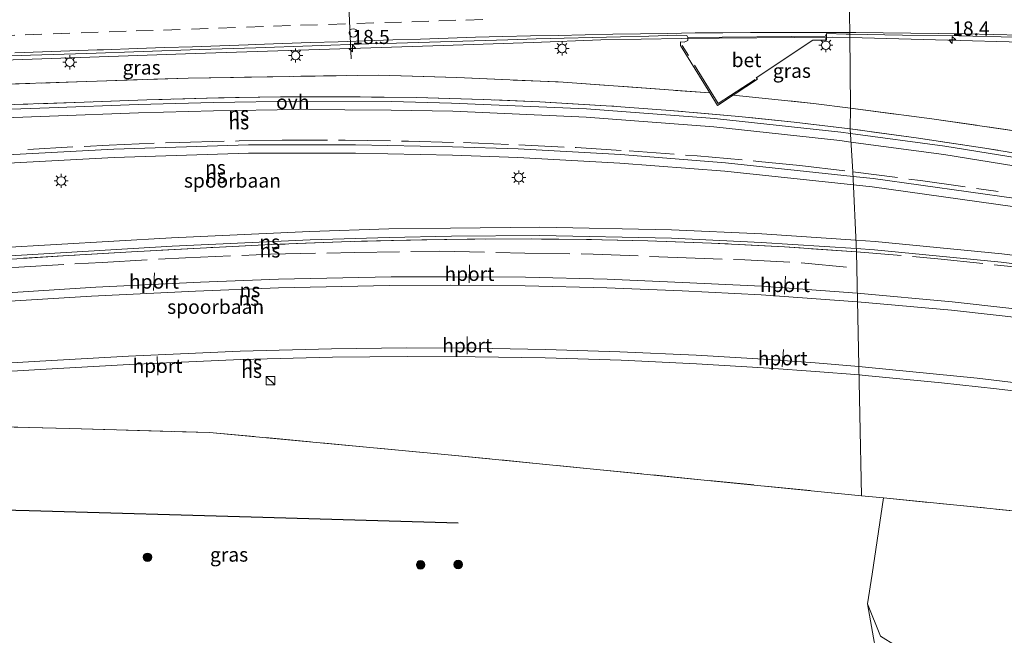
# Model space of a CAD drawing. Units: metres. Extents: x 119997 to 130006, y 481249 to 487503.
# Drawn here: x 120429 to 120604, y 483537 to 483646 of the extents above; entities that cross this region are included whole.
import ezdxf
from ezdxf.enums import TextEntityAlignment as Align

# ---------------------------------------------------------------- set-up
doc = ezdxf.new("R2010")
doc.units = ezdxf.units.M
doc.linetypes.add('IE-TERREINAFSCHEIDING', pattern=[10, 8, -2])
doc.linetypes.add('VW-3-9_STREEP', pattern=[12, 3, -9])
doc.layers.get('0').update_dxf_attribs({"lineweight": 25})
for name, color, linetype, lineweight in [('B-ME-AM-KILOMETR-S-B1', 7, 'Continuous', 18), ('B-ME-BV-GELEIDECONSTRUCTIE-GELEIDERAIL-L-B1', 213, 'BV-GELEIDERAIL', 18), ('B-ME-GR-BOMENSTRUIKEN-GV-B6', 93, 'Continuous', 18), ('B-ME-GR-BOOM-S-B1', 93, 'Continuous', 18), ('B-ME-IE-GRASLAND-GV-B6', 93, 'Continuous', 18), ('B-ME-IE-HULPGEOMETRIE-L-B1', 53, 'Continuous', 18), ('B-ME-IE-INRICHTINGSELEMENT-S-B1', 253, 'Continuous', 18), ('B-ME-IE-MEUBILAIR_WEGMEUBILAIR-LICHTMAST-S-B1', 8, 'Continuous', 18), ('B-ME-IE-TERREINAFSCHEIDING-RASTERHEKWERK-L-B1', 8, 'IE-TERREINAFSCHEIDING', 18), ('B-ME-SB-SPOOR-GV-B6', 253, 'Continuous', 18), ('B-ME-SB-SPOOR-L-B1', 253, 'Continuous', 18), ('B-ME-VH-VERH_SOORT-BETON-OVERIG-GV-B6', 8, 'IE-TERREINAFSCHEIDING-NATUURLIJK-HOUTWAL', 18), ('B-ME-VH-VERH_SOORT-BITUMEN-GV-B6', 8, 'IE-TERREINAFSCHEIDING-NATUURLIJK-HOUTWAL', 18), ('B-ME-VH-VERH_SOORT-ONVERHARD-GV-B6', 8, 'Continuous', 18), ('B-ME-VW-DRIP-S-B1', 8, 'Continuous', 18), ('B-ME-VW-MARKERING-39STREEP-015-L-B1', 255, 'VW-3-9_STREEP', 18), ('B-ME-VW-MARKERING-STREEP-015-L-B1', 7, 'Continuous', 18), ('B-ME-VW-MEUBILAIR_WEGMEUBILAIR-PORTAAL-L-B1', 8, 'Continuous', 18)]:
    doc.layers.add(name, color=color, linetype=linetype, lineweight=lineweight)
doc.layers.add('B-ME-GR-BOMENRIJ-L-B1', color=10, linetype='Continuous')
doc.styles.add('NLCS-ISO', font='NLCS-ISO.TTF')
doc.linetypes.add('BV-GELEIDERAIL', pattern='A,10,-3,[108,NLCS.SHX,S=1,R=0,X=0,Y=0],-3', length=16)
doc.linetypes.add('IE-TERREINAFSCHEIDING-NATUURLIJK-HOUTWAL', pattern='A,7,-1.5,[67,NLCS.SHX,S=0.75,R=45,X=0,Y=0],-1.5,7,-1.5,[70,NLCS.SHX,S=0.75,R=0,X=0,Y=0],-1.5', length=20)

# ---------------------------------------------------------------- blocks, each defined once
blk = doc.blocks.new('hecto')
for p, q in [((0, 0.625), (-0.625, 0)), ((0, -0.625), (0, 0.625)), ((-0.625, 0), (0.625, 0)), ((0.625, 0), (0, -0.625))]:
    blk.add_line(p, q)
blk = doc.blocks.new('boom')
h = blk.add_hatch(color=256)
edge = h.paths.add_edge_path()
edge.add_arc((0, 0), 0.75, 0, 360)
blk.add_circle((0, 0), 0.75)
blk = doc.blocks.new('kast')
blk.add_line((-0.75, -0.75), (0.75, 0.75))
blk.add_lwpolyline([(-0.75, 0.75), (0.75, 0.75), (0.75, -0.75), (-0.75, -0.75)], close=True)
blk = doc.blocks.new('lantaarnpaal')
for p, q in [((-0.75, 0), (-1.25, 0)), ((-0.88, 0.88), (-0.53, 0.53)), ((0, 0.75), (0, 1.25)), ((0.53, 0.53), (0.88, 0.88)), ((0.75, 0), (1.25, 0)), ((-0.53, -0.53), (-0.88, -0.88)), ((0, -0.75), (0, -1.25)), ((0.53, -0.53), (0.88, -0.88))]:
    blk.add_line(p, q)
blk.add_circle((0, 0), 0.75)
blk = doc.blocks.new('dtb')
blk.add_circle((0, 0), 0.75)

msp = doc.modelspace()

# ---------------------------------------------------------------- linework, layer by layer
at = {"layer": 'B-ME-BV-GELEIDECONSTRUCTIE-GELEIDERAIL-L-B1'}
for points in [[(120350.244, 483636.249, 7.038), (120373.884, 483637.118, 7.002), (120417.874, 483638.751, 7.006), (120460.476, 483640.222, 7.033), (120504.444, 483641.654, 6.955), (120520.439, 483642.198, 7.009), (120532.424, 483642.653, 6.998), (120546.751, 483642.922, 6.961), (120573.511, 483643.159, 7.03), (120576.5653, 483643.0804, 7.0231)], [(120576.5653, 483643.0804, 7.0231), (120596.166, 483642.576, 6.979), (120613.531, 483642.096, 6.963), (120630.813, 483641.22, 6.959), (120649.386, 483639.735, 7.022), (120667.99, 483638.096, 7.053), (120673.284, 483637.577, 7.04)]]:
    msp.add_polyline3d(points, dxfattribs=at)
at = {"layer": 'B-ME-GR-BOMENRIJ-L-B1'}
msp.add_polyline3d([(120507.116, 483556.92, 5.92), (120472.469, 483557.926, 5.88), (120431.02, 483559.123, 6.158), (120402.817, 483559.815, 6.222), (120388.82, 483560.221, 6.254)], dxfattribs=at)
at = {"layer": 'B-ME-GR-BOMENSTRUIKEN-GV-B6'}
msp.add_polyline3d([(120758.334, 483511.475, 6.002), (120723.104, 483519.235, 5.982), (120700.629, 483523.513, 5.994), (120663.611, 483528.28, 6.075), (120640.067, 483530.397, 6.059), (120603.844, 483533.616, 5.916), (120584.667, 483535.236, 5.929), (120582.035, 483536.911, 5.951), (120579.737, 483542.617, 6.025), (120580.553, 483547.87, 5.995), (120582.56, 483561.429, 6.079), (120621.492, 483557.528, 6.03), (120657.545, 483553.61, 5.982), (120693.39, 483549.279, 5.965), (120705.859, 483547.684, 5.864), (120732.285, 483544.305, 5.651), (120752.956, 483541.678, 5.802)], dxfattribs=at)
at = {"layer": 'B-ME-IE-GRASLAND-GV-B6'}
for points in [[(120421.2461, 483639.5815, 6.1136), (120431.2399, 483639.9238, 6.103), (120441.2347, 483640.2683, 6.1375), (120451.2288, 483640.6026, 6.1569), (120461.2228, 483640.9396, 6.1516), (120471.2176, 483641.266, 6.1562), (120481.2126, 483641.5866, 6.1519), (120491.2059, 483641.9448, 6.1492), (120496.2036, 483642.0926, 6.1333), (120505.9338, 483642.3808, 6.107), (120515.929, 483642.6865, 6.1044), (120520.9268, 483642.8303, 6.123), (120525.9258, 483642.9502, 6.1336), (120530.9246, 483643.0776, 6.1655), (120535.9234, 483643.1896, 6.1539), (120540.9211, 483643.336, 6.1781), (120545.912, 483643.4868, 6.2126), (120547.656, 483643.422, 6.245), (120547.852, 483643.083, 6.247)], [(120576.5595, 483643.6729, 6.1761), (120576.688, 483630.531, 6.122), (120570.115, 483631.377, 6.112), (120555.914, 483632.862, 6.262), (120560.221, 483635.685, 6.338), (120559.998, 483635.962, 6.336), (120560.155, 483636.071, 5.806), (120570.026, 483642.605, 6.184), (120570.282, 483642.601, 6.184), (120572.426, 483642.628, 6.205), (120572.461, 483643.816, 6.281), (120575.912, 483643.6833, 6.1764), (120576.5595, 483643.6729, 6.1761)], [(120609.423, 483626.006, 6.206), (120591.106, 483628.676, 6.145), (120576.688, 483630.531, 6.122), (120576.5595, 483643.6729, 6.1761), (120585.9094, 483643.522, 6.1717), (120595.9085, 483643.3826, 6.1767), (120605.9064, 483643.1529, 6.1799)], [(120547.852, 483643.083, 6.247), (120547.837, 483642.547, 6.29), (120547.22, 483642.229, 6.37), (120546.55, 483642.288, 6.37), (120546.544, 483641.637, 6.375), (120551.745, 483633.247, 6.381), (120525.735, 483635.156, 6.226), (120506.871, 483635.973, 6.218), (120493.009, 483636.403, 6.085), (120459.242, 483635.892, 6.053), (120423.131, 483634.674, 6.029)], [(120411.041, 483574.408, 6.206), (120438.252, 483573.702, 6.222), (120462.986, 483573.037, 6.206), (120504.759, 483569.126, 5.949), (120531.713, 483566.477, 6.022), (120578.668, 483561.815, 6.075), (120582.56, 483561.429, 6.079), (120580.553, 483547.87, 5.995), (120579.737, 483542.617, 6.025), (120582.1311, 483528.9081, 6.5279)], [(120582.1311, 483528.9081, 6.5279), (120579.737, 483542.617, 6.025), (120582.035, 483536.911, 5.951)]]:
    msp.add_polyline3d(points, dxfattribs=at)
at = {"layer": 'B-ME-IE-HULPGEOMETRIE-L-B1'}
for points in [[(120578.668, 483561.815, 6.075), (120577.746, 483605.08, 6.109), (120577.12, 483619.257, 6.109), (120576.637, 483626.894, 6.109), (120576.688, 483630.531, 6.122), (120576.5595, 483643.6729, 6.1761), (120576.5568, 483643.9554, 6.2836), (120576.5263, 483647.0678, 6.3302)], [(120579.737, 483542.617, 6.025), (120582.1311, 483528.9081, 6.5279), (120582.2339, 483528.319, 5.7578), (120582.3107, 483527.8795, 5.8676), (120582.9157, 483524.4148, 5.7974), (120583.4975, 483521.0833, 5.7011), (120584.1207, 483517.5147, 5.5906), (120584.6987, 483514.2052, 5.4962), (120584.867, 483513.2417, 5.3575), (120584.9826, 483512.5794, 6.2358), (120586.034, 483506.559, 5.311), (120587.535, 483495.516, 0.237), (120588.512, 483486.543, -0.456), (120588.713, 483484.691, -2.047), (120590.354, 483471.095, -2.047), (120590.26, 483470.817, -1.605), (120590.364, 483469.531, -1.311), (120590.818, 483465.364, -0.869), (120592.619, 483448.823, -0.738), (120595.421, 483423.087, -0.856)]]:
    msp.add_polyline3d(points, dxfattribs=at)
at = {"layer": 'B-ME-IE-TERREINAFSCHEIDING-RASTERHEKWERK-L-B1'}
for points in [[(120559.796, 483635.661, 6.443), (120553.236, 483631.394, 6.448), (120546.842, 483641.69, 6.416)], [(120350.579, 483632.038, 6.062), (120360.194, 483632.404, 6.017), (120387.233, 483633.352, 6.057), (120423.131, 483634.674, 6.029), (120459.242, 483635.892, 6.053), (120493.009, 483636.403, 6.085), (120506.871, 483635.973, 6.218), (120525.735, 483635.156, 6.226), (120551.745, 483633.247, 6.381)], [(120555.914, 483632.862, 6.262), (120570.115, 483631.377, 6.112), (120576.688, 483630.531, 6.122)], [(120576.637, 483626.894, 6.109), (120566.734, 483628.056, 6.134), (120556.871, 483629.086, 6.141), (120544.706, 483630.152, 6.125), (120534.36, 483630.926, 6.123), (120521.603, 483631.655, 6.141), (120511.54, 483632.095, 6.18), (120499.756, 483632.415, 6.196), (120488.17, 483632.551, 6.21), (120475.609, 483632.54, 6.182), (120464.623, 483632.364, 6.196), (120451.887, 483631.998, 6.217), (120440.763, 483631.632, 6.23), (120429.969, 483631.245, 6.184), (120414.857, 483630.686, 6.191), (120403.388, 483630.259, 6.18), (120388.175, 483629.681, 6.194), (120374.312, 483629.182, 6.18), (120359.66, 483628.619, 6.184), (120350.829, 483628.345, 6.06)], [(120576.688, 483630.531, 6.122), (120591.106, 483628.676, 6.145), (120609.423, 483626.006, 6.206), (120626.13, 483622.77, 6.189), (120646.814, 483618.594, 6.157), (120676.011, 483611.886, 6.189), (120702.492, 483605.979, 6.145), (120734.688, 483598.584, 6.198), (120768.627, 483590.651, 6.092), (120795.603, 483583.602, 5.937), (120806.782, 483580.231, 5.924), (120835.376, 483570.903, 5.985)], [(120709.914, 483600.567, 6.211), (120698.17, 483603.223, 6.183), (120687.01, 483605.776, 6.229), (120675.777, 483608.294, 6.255), (120664.144, 483610.915, 6.257), (120651.972, 483613.648, 6.229), (120641.543, 483615.869, 6.242), (120631.8, 483617.876, 6.252), (120621.432, 483619.862, 6.263), (120612.684, 483621.457, 6.275), (120600.528, 483623.463, 6.26), (120588.368, 483625.28, 6.24), (120576.637, 483626.894, 6.109)], [(120430.785, 483623.242, 6.152), (120445.2, 483624.009, 6.178), (120457.642, 483624.486, 6.171), (120468.263, 483624.733, 6.166), (120475.921, 483624.859, 6.164), (120487.092, 483624.845, 6.162), (120498.314, 483624.683, 6.141), (120508.049, 483624.435, 6.148), (120517.901, 483624.055, 6.118), (120528.029, 483623.553, 6.109), (120537.436, 483622.965, 6.102), (120549.495, 483622.077, 6.093), (120560.396, 483621.108, 6.107), (120567.723, 483620.353, 6.111), (120577.12, 483619.257, 6.109)], [(120577.12, 483619.257, 6.109), (120589.139, 483617.694, 6.214), (120602.888, 483615.77, 6.191)], [(120577.746, 483605.08, 6.109), (120564.97, 483605.939, 6.123), (120552.056, 483606.628, 6.143), (120540.772, 483607.026, 6.148), (120529.885, 483607.265, 6.155), (120520.048, 483607.345, 6.164), (120508.687, 483607.305, 6.178), (120497.948, 483607.151, 6.184), (120486.448, 483606.834, 6.194), (120473.947, 483606.354, 6.217), (120462.502, 483605.804, 6.235), (120449.149, 483605.06, 6.246), (120438.018, 483604.402, 6.233), (120428.817, 483603.84, 6.23), (120416.749, 483603.121, 6.249), (120404.5, 483602.362, 6.253), (120392.112, 483601.626, 6.242), (120381.155, 483600.962, 6.244), (120365.983, 483600.046, 6.233), (120350.416, 483599.1, 6.08)], [(120350.655, 483597.562, 6.02), (120367.613, 483598.628, 6.129), (120385.534, 483599.614, 6.111), (120400.543, 483600.62, 6.141), (120414.321, 483601.455, 6.164), (120429.166, 483602.36, 6.15), (120443.952, 483603.192, 6.136), (120458.762, 483604.024, 6.093), (120473.817, 483604.631, 6.068), (120488.715, 483604.962, 6.074), (120503.816, 483605.171, 6.084), (120518.949, 483604.822, 6.072), (120531.067, 483604.675, 6.077), (120545.944, 483604.049, 6.003), (120557.961, 483603.64, 5.955), (120568.622, 483603.057, 5.962), (120575.975, 483602.349, 6.127)], [(120577.746, 483605.08, 6.109), (120592.221, 483603.818, 6.217), (120605.712, 483602.406, 6.227), (120618.268, 483600.901, 6.26), (120629.449, 483599.404, 6.268), (120639.401, 483597.892, 6.245), (120648.14, 483596.481, 6.214), (120659.73, 483594.468, 6.234), (120669.63, 483592.607, 6.227), (120679.12, 483590.697, 6.28), (120687.073, 483589.076, 6.265), (120696.039, 483587.234, 6.255), (120709.959, 483584.429, 6.25)], [(120350.412, 483571.985, 6.219), (120375.016, 483572.976, 6.166), (120411.041, 483574.408, 6.206), (120438.252, 483573.702, 6.222), (120462.986, 483573.037, 6.206), (120504.759, 483569.126, 5.949), (120531.713, 483566.477, 6.022), (120578.668, 483561.815, 6.075)], [(120578.668, 483561.815, 6.075), (120582.56, 483561.429, 6.079), (120621.492, 483557.528, 6.03), (120657.545, 483553.61, 5.982), (120693.39, 483549.279, 5.965), (120705.859, 483547.684, 5.864), (120732.285, 483544.305, 5.651), (120752.956, 483541.678, 5.802), (120761.942, 483540.248, 5.821), (120769.421, 483538.183, 5.793), (120777.611, 483535.638, 5.857), (120786.638, 483532.7, 5.865), (120798.154, 483528.814, 5.788), (120807.645, 483525.454, 5.709), (120817.823, 483521.651, 5.602), (120828.068, 483517.715, 5.612), (120836.934, 483514.172, 5.635)]]:
    msp.add_polyline3d(points, dxfattribs=at)
at = {"layer": 'B-ME-SB-SPOOR-GV-B6'}
for points in [[(120414.857, 483630.686, 6.191), (120429.969, 483631.245, 6.184), (120440.763, 483631.632, 6.23), (120451.887, 483631.998, 6.217), (120464.623, 483632.364, 6.196), (120475.609, 483632.54, 6.182), (120488.17, 483632.551, 6.21), (120499.756, 483632.415, 6.196), (120511.54, 483632.095, 6.18), (120521.603, 483631.655, 6.141), (120534.36, 483630.926, 6.123), (120544.706, 483630.152, 6.125), (120556.871, 483629.086, 6.141), (120566.734, 483628.056, 6.134), (120576.637, 483626.894, 6.109)], [(120576.637, 483626.894, 6.109), (120577.12, 483619.257, 6.109), (120577.746, 483605.08, 6.109), (120564.97, 483605.939, 6.123), (120552.056, 483606.628, 6.143), (120540.772, 483607.026, 6.148), (120529.885, 483607.265, 6.155), (120520.048, 483607.345, 6.164), (120508.687, 483607.305, 6.178), (120497.948, 483607.151, 6.184), (120486.448, 483606.834, 6.194), (120473.947, 483606.354, 6.217), (120462.502, 483605.804, 6.235), (120449.149, 483605.06, 6.246), (120438.018, 483604.402, 6.233), (120428.817, 483603.84, 6.23)], [(120752.956, 483541.678, 5.802), (120732.285, 483544.305, 5.651), (120705.859, 483547.684, 5.864), (120693.39, 483549.279, 5.965), (120657.545, 483553.61, 5.982), (120621.492, 483557.528, 6.03), (120582.56, 483561.429, 6.079), (120578.668, 483561.815, 6.075), (120577.746, 483605.08, 6.109), (120577.12, 483619.257, 6.109), (120576.637, 483626.894, 6.109), (120588.368, 483625.28, 6.24), (120600.528, 483623.463, 6.26), (120612.684, 483621.457, 6.275), (120621.432, 483619.862, 6.263), (120631.8, 483617.876, 6.252), (120641.543, 483615.869, 6.242), (120651.972, 483613.648, 6.229), (120664.144, 483610.915, 6.257), (120675.777, 483608.294, 6.255), (120687.01, 483605.776, 6.229), (120698.17, 483603.223, 6.183), (120702.492, 483605.979, 6.145), (120734.688, 483598.584, 6.198)], [(120428.817, 483603.84, 6.23), (120438.018, 483604.402, 6.233), (120449.149, 483605.06, 6.246), (120462.502, 483605.804, 6.235), (120473.947, 483606.354, 6.217), (120486.448, 483606.834, 6.194), (120497.948, 483607.151, 6.184), (120508.687, 483607.305, 6.178), (120520.048, 483607.345, 6.164), (120529.885, 483607.265, 6.155), (120540.772, 483607.026, 6.148), (120552.056, 483606.628, 6.143), (120564.97, 483605.939, 6.123), (120577.746, 483605.08, 6.109)], [(120577.746, 483605.08, 6.109), (120578.668, 483561.815, 6.075), (120531.713, 483566.477, 6.022), (120504.759, 483569.126, 5.949), (120462.986, 483573.037, 6.206), (120438.252, 483573.702, 6.222), (120411.041, 483574.408, 6.206)]]:
    msp.add_polyline3d(points, dxfattribs=at)
at = {"layer": 'B-ME-SB-SPOOR-L-B1'}
for points in [[(120350.818, 483627.595, 6.183), (120352.869, 483627.67, 6.182), (120380.546, 483628.667, 6.222), (120407.637, 483629.643, 6.21), (120434.59, 483630.635, 6.214), (120450.358, 483631.198, 6.222), (120463.698, 483631.578, 6.242), (120478.776, 483631.791, 6.202), (120495.276, 483631.719, 6.21), (120505.927, 483631.463, 6.194), (120529.902, 483630.45, 6.308), (120552.604, 483628.707, 6.336), (120575.009, 483626.285, 6.324), (120576.689, 483626.062, 6.325)], [(120350.797, 483626.094, 6.183), (120352.923, 483626.171, 6.182), (120380.6, 483627.168, 6.222), (120407.692, 483628.144, 6.21), (120434.644, 483629.136, 6.214), (120450.406, 483629.699, 6.222), (120463.73, 483630.078, 6.242), (120478.783, 483630.291, 6.202), (120495.258, 483630.219, 6.21), (120506.155, 483630, 6.275), (120529.811, 483628.953, 6.308), (120552.466, 483627.213, 6.336), (120574.83, 483624.796, 6.324), (120576.786, 483624.536, 6.326)], [(120576.689, 483626.062, 6.325), (120593.462, 483623.835, 6.34), (120614.324, 483620.428, 6.361), (120641.924, 483615.059, 6.369), (120669.478, 483609, 6.389), (120691.875, 483603.917, 6.393), (120714, 483598.815, 6.369), (120738.988, 483593.066, 6.397), (120755.7, 483589.227, 6.336), (120776.3, 483584.211, 6.357), (120791.5, 483580.099, 6.328), (120806.583, 483575.68, 6.295), (120816.545, 483572.651, 6.335), (120832.894, 483567.261, 6.347), (120835.476, 483566.336, 6.352)], [(120577.157, 483618.438, 6.327), (120554.527, 483620.867, 6.348), (120535.907, 483622.318, 6.336), (120517.774, 483623.311, 6.328), (120506.088, 483623.679, 6.21), (120488.933, 483624.054, 6.238), (120469.933, 483624.038, 6.218), (120446.023, 483623.302, 6.198), (120427.167, 483622.273, 6.17), (120407.223, 483619.657, 6.101), (120385.933, 483615.919, 6.178), (120365.614, 483612.456, 6.162), (120350.568, 483609.847, 6.172)], [(120835.511, 483564.73, 6.353), (120832.406, 483565.842, 6.347), (120816.091, 483571.221, 6.335), (120806.355, 483574.19, 6.331), (120791.094, 483578.655, 6.328), (120775.927, 483582.758, 6.357), (120755.355, 483587.767, 6.336), (120738.652, 483591.604, 6.397), (120713.644, 483597.302, 6.336), (120691.54, 483602.455, 6.393), (120669.151, 483607.536, 6.389), (120641.62, 483613.59, 6.369), (120614.06, 483618.951, 6.361), (120593.242, 483622.351, 6.34), (120576.786, 483624.536, 6.326)], [(120350.546, 483608.321, 6.172), (120365.868, 483610.978, 6.162), (120386.189, 483614.441, 6.178), (120407.45, 483618.174, 6.101), (120427.306, 483620.778, 6.17), (120446.087, 483621.803, 6.198), (120469.957, 483622.538, 6.218), (120488.919, 483622.554, 6.238), (120506.096, 483622.221, 6.3), (120517.707, 483621.812, 6.328), (120535.808, 483620.821, 6.336), (120554.389, 483619.373, 6.348), (120577.223, 483616.922, 6.327)], [(120577.157, 483618.438, 6.327), (120580.715, 483618.056, 6.324), (120606.064, 483614.517, 6.3), (120630.616, 483610.879, 6.348), (120652.966, 483607.615, 6.348), (120674.759, 483604.475, 6.336), (120691.54, 483602.455, 6.393), (120703.373, 483600.846, 6.385), (120714, 483598.815, 6.369)], [(120577.223, 483616.922, 6.327), (120580.532, 483616.567, 6.324), (120605.855, 483613.057, 6.295), (120626.595, 483609.962, 6.34), (120630.397, 483609.395, 6.348), (120652.751, 483606.131, 6.348), (120674.562, 483602.988, 6.336), (120691.349, 483600.967, 6.393), (120703.131, 483599.365, 6.385), (120713.644, 483597.302, 6.336)], [(120350.446, 483601.211, 6.189), (120369.235, 483602.352, 6.166), (120396.196, 483603.986, 6.162), (120425.545, 483605.745, 6.17), (120456.294, 483607.547, 6.182), (120480.82, 483608.694, 6.186), (120494.822, 483609.122, 6.194), (120505.755, 483609.278, 6.214), (120521.583, 483609.434, 6.32), (120544.981, 483608.979, 6.308), (120560.972, 483608.243, 6.324), (120577.655, 483607.147, 6.337)], [(120350.425, 483599.708, 6.189), (120369.326, 483600.855, 6.166), (120396.286, 483602.489, 6.162), (120425.634, 483604.248, 6.17), (120456.373, 483606.049, 6.182), (120480.878, 483607.195, 6.186), (120494.86, 483607.622, 6.194), (120505.938, 483607.841, 6.3), (120521.573, 483607.934, 6.32), (120544.932, 483607.48, 6.308), (120560.888, 483606.745, 6.324), (120577.721, 483605.64, 6.337)], [(120835.762, 483553.269, 6.37), (120823.707, 483557.585, 6.339), (120802.101, 483564.441, 6.365), (120787.86, 483568.617, 6.336), (120768.834, 483573.665, 6.34), (120748.632, 483578.46, 6.365), (120714.696, 483585.545, 6.361), (120692.624, 483590.137, 6.406), (120670.382, 483594.593, 6.426), (120648.58, 483598.571, 6.385), (120628.032, 483601.707, 6.369), (120603.565, 483604.719, 6.34), (120581.081, 483606.922, 6.34), (120577.655, 483607.147, 6.337)], [(120577.721, 483605.64, 6.337), (120580.959, 483605.427, 6.34), (120603.4, 483603.228, 6.34), (120627.827, 483600.221, 6.369), (120648.332, 483597.091, 6.385), (120670.1, 483593.12, 6.426), (120692.327, 483588.667, 6.406), (120714.4, 483584.178, 6.353), (120748.303, 483576.996, 6.365), (120768.468, 483572.21, 6.34), (120787.457, 483567.172, 6.336), (120802.131, 483562.881, 6.306), (120823.226, 483556.164, 6.339), (120835.797, 483551.663, 6.371)], [(120350.613, 483593.2, 6.57), (120367.893, 483594.239, 6.64), (120384.18, 483595.231, 6.54), (120406.702, 483596.568, 6.544), (120424.343, 483597.638, 6.512), (120442.848, 483598.772, 6.569), (120461.43, 483599.674, 6.565), (120475.269, 483600.2, 6.54), (120495.247, 483600.625, 6.573), (120505.817, 483600.64, 6.675), (120519.05, 483600.545, 6.679), (120533.553, 483600.201, 6.675), (120546.91, 483599.642, 6.679), (120560.97, 483598.963, 6.666), (120577.903, 483597.705, 6.65)], [(120350.599, 483591.697, 6.571), (120367.57, 483592.746, 6.652), (120384.243, 483593.732, 6.54), (120405.936, 483595.156, 6.601), (120424.66, 483596.134, 6.512), (120442.075, 483597.175, 6.573), (120460.532, 483598.112, 6.581), (120475.251, 483598.703, 6.565), (120494.926, 483599.095, 6.581), (120505.806, 483599.14, 6.675), (120519.027, 483599.045, 6.679), (120533.504, 483598.702, 6.675), (120546.842, 483598.144, 6.679), (120560.879, 483597.466, 6.666), (120577.935, 483596.197, 6.65)], [(120577.903, 483597.705, 6.65), (120594.744, 483596.196, 6.642), (120614.334, 483594.037, 6.634), (120633.471, 483591.548, 6.634), (120655.081, 483588.203, 6.642), (120674.448, 483584.776, 6.618), (120692.346, 483581.19, 6.634), (120706.17, 483578.231, 6.65), (120725.513, 483573.675, 6.683), (120745.542, 483568.424, 6.744), (120768.181, 483561.992, 6.83), (120786.112, 483556.395, 6.919), (120798.14, 483552.418, 6.976), (120826.254, 483542.46, 7.222), (120836.081, 483538.682, 7.26)], [(120577.935, 483596.197, 6.65), (120594.595, 483594.703, 6.642), (120614.155, 483592.548, 6.634), (120633.259, 483590.063, 6.634), (120654.836, 483586.723, 6.642), (120674.17, 483583.302, 6.618), (120692.042, 483579.721, 6.634), (120705.841, 483576.767, 6.65), (120725.151, 483572.219, 6.683), (120745.147, 483566.977, 6.744), (120767.752, 483560.554, 6.83), (120785.657, 483554.966, 6.919), (120797.911, 483550.981, 6.982), (120825.733, 483541.053, 7.222), (120836.117, 483537.061, 7.262)], [(120350.495, 483580.77, 6.489), (120363.909, 483581.568, 6.517), (120377.13, 483582.372, 6.558), (120390.922, 483583.19, 6.592), (120406.091, 483584.091, 6.601), (120418.802, 483584.855, 6.611), (120432.896, 483585.691, 6.627), (120448.67, 483586.554, 6.638), (120468.423, 483587.431, 6.62), (120484.678, 483587.874, 6.624), (120497.962, 483588.015, 6.638), (120510.066, 483587.962, 6.65), (120522.624, 483587.755, 6.631), (120535.801, 483587.331, 6.633), (120549.316, 483586.727, 6.606), (120562.277, 483585.94, 6.578), (120570.415, 483585.354, 6.556), (120578.18, 483584.722, 6.548)], [(120578.212, 483583.219, 6.551), (120570.521, 483583.833, 6.553), (120562.27, 483584.433, 6.56), (120549.362, 483585.214, 6.569), (120536.009, 483585.825, 6.581), (120522.542, 483586.248, 6.601), (120510.161, 483586.469, 6.629), (120498.078, 483586.501, 6.62), (120484.855, 483586.373, 6.624), (120468.551, 483585.954, 6.608), (120448.763, 483585.072, 6.624), (120432.957, 483584.197, 6.627), (120418.869, 483583.358, 6.631), (120405.906, 483582.584, 6.64), (120390.555, 483581.68, 6.64), (120376.949, 483580.841, 6.617), (120363.679, 483580.051, 6.601), (120350.481, 483579.261, 6.51)], [(120578.18, 483584.722, 6.548), (120579.379, 483584.624, 6.546), (120599.153, 483582.647, 6.691), (120611.445, 483581.208, 6.711), (120623.507, 483579.655, 6.678), (120632.725, 483578.344, 6.668), (120643.584, 483576.698, 6.673), (120653.186, 483575.115, 6.66), (120662.33, 483573.507, 6.673), (120670.81, 483571.949, 6.686), (120681.488, 483569.861, 6.694), (120690.618, 483567.955, 6.719), (120700.322, 483565.821, 6.775), (120710.766, 483563.414, 6.798), (120721.426, 483560.815, 6.829), (120731.74, 483558.183, 6.852), (120739.083, 483556.217, 6.849)], [(120578.212, 483583.219, 6.551), (120579.282, 483583.134, 6.551), (120592.853, 483581.828, 6.64), (120602.622, 483580.762, 6.658), (120615.019, 483579.277, 6.681), (120626.314, 483577.748, 6.668), (120636.439, 483576.276, 6.622), (120646.56, 483574.701, 6.614), (120655.929, 483573.14, 6.625), (120666.009, 483571.327, 6.63), (120676.979, 483569.227, 6.658), (120686.614, 483567.285, 6.676), (120694.968, 483565.473, 6.717), (120703.503, 483563.558, 6.737), (120713.055, 483561.317, 6.775), (120721.99, 483559.114, 6.829), (120731.142, 483556.778, 6.854), (120740.027, 483554.411, 6.88)]]:
    msp.add_polyline3d(points, dxfattribs=at)
at = {"layer": 'B-ME-VH-VERH_SOORT-BETON-OVERIG-GV-B6'}
msp.add_polyline3d([(120555.914, 483632.862, 6.262), (120553.119, 483631.031, 6.361), (120551.745, 483633.247, 6.381), (120546.544, 483641.637, 6.375), (120546.55, 483642.288, 6.37), (120547.22, 483642.229, 6.37), (120547.837, 483642.547, 6.29), (120547.852, 483643.083, 6.247), (120572.293, 483643.309, 6.24), (120572.461, 483643.816, 6.281), (120572.426, 483642.628, 6.205), (120570.282, 483642.601, 6.184), (120570.026, 483642.605, 6.184), (120560.155, 483636.071, 5.806), (120559.998, 483635.962, 6.336), (120560.221, 483635.685, 6.338), (120555.914, 483632.862, 6.262)], dxfattribs=at)
at = {"layer": 'B-ME-VH-VERH_SOORT-BITUMEN-GV-B6'}
for points in [[(120428.8015, 483658.6265, 5.6306), (120438.7962, 483658.9444, 5.6386), (120448.7913, 483659.2756, 5.6531), (120458.7854, 483659.61, 5.6717), (120468.78, 483659.9584, 5.6823), (120478.7742, 483660.2924, 5.684), (120488.7696, 483660.6073, 5.6661), (120498.7637, 483660.9593, 5.6528), (120503.8613, 483661.0944, 5.6421), (120513.8569, 483661.4082, 5.6506), (120523.8527, 483661.7027, 5.6822), (120533.8493, 483661.9543, 5.7397), (120543.8488, 483662.1323, 5.8689), (120553.8476, 483662.2378, 6.0575), (120563.8481, 483662.3232, 6.2391), (120573.8482, 483662.3864, 6.413), (120576.3765, 483662.3993, 6.4889), (120576.3888, 483661.1415, 6.5383), (120576.4251, 483657.421, 6.5347), (120576.4601, 483653.8398, 6.4624), (120576.4937, 483650.408, 6.394), (120576.5263, 483647.0678, 6.3302), (120576.5568, 483643.9554, 6.2836), (120576.5595, 483643.6729, 6.1761)], [(120605.9064, 483643.1529, 6.1799), (120595.9085, 483643.3826, 6.1767), (120585.9094, 483643.522, 6.1717), (120576.5595, 483643.6729, 6.1761), (120576.5568, 483643.9554, 6.2836), (120576.5263, 483647.0678, 6.3302), (120576.4937, 483650.408, 6.394), (120576.4601, 483653.8398, 6.4624), (120576.4251, 483657.421, 6.5347), (120576.3888, 483661.1415, 6.5383), (120576.3765, 483662.3993, 6.4889), (120577.5352, 483662.4052, 6.5237), (120583.8498, 483662.305, 6.6234), (120588.8494, 483662.213, 6.6944), (120593.8486, 483662.1756, 6.7443), (120598.8484, 483662.1043, 6.7543), (120603.8479, 483661.9215, 6.7265), (120608.8444, 483661.7369, 6.7721)], [(120576.5595, 483643.6729, 6.1761), (120575.912, 483643.6833, 6.1764), (120572.461, 483643.816, 6.281), (120572.293, 483643.309, 6.24), (120547.852, 483643.083, 6.247), (120547.656, 483643.422, 6.245), (120545.912, 483643.4868, 6.2126), (120540.9211, 483643.336, 6.1781), (120535.9234, 483643.1896, 6.1539), (120530.9246, 483643.0776, 6.1655), (120525.9258, 483642.9502, 6.1336), (120520.9268, 483642.8303, 6.123), (120515.929, 483642.6865, 6.1044), (120505.9338, 483642.3808, 6.107), (120496.2036, 483642.0926, 6.1333), (120491.2059, 483641.9448, 6.1492), (120481.2126, 483641.5866, 6.1519), (120471.2176, 483641.266, 6.1562), (120461.2228, 483640.9396, 6.1516), (120451.2288, 483640.6026, 6.1569), (120441.2347, 483640.2683, 6.1375), (120431.2399, 483639.9238, 6.103), (120421.2461, 483639.5815, 6.1136)]]:
    msp.add_polyline3d(points, dxfattribs=at)
at = {"layer": 'B-ME-VH-VERH_SOORT-ONVERHARD-GV-B6'}
for points in [[(120423.131, 483634.674, 6.029), (120459.242, 483635.892, 6.053), (120493.009, 483636.403, 6.085), (120506.871, 483635.973, 6.218), (120525.735, 483635.156, 6.226), (120551.745, 483633.247, 6.381), (120553.119, 483631.031, 6.361), (120555.914, 483632.862, 6.262), (120570.115, 483631.377, 6.112), (120576.688, 483630.531, 6.122)], [(120576.688, 483630.531, 6.122), (120576.637, 483626.894, 6.109), (120566.734, 483628.056, 6.134), (120556.871, 483629.086, 6.141), (120544.706, 483630.152, 6.125), (120534.36, 483630.926, 6.123), (120521.603, 483631.655, 6.141), (120511.54, 483632.095, 6.18), (120499.756, 483632.415, 6.196), (120488.17, 483632.551, 6.21), (120475.609, 483632.54, 6.182), (120464.623, 483632.364, 6.196), (120451.887, 483631.998, 6.217), (120440.763, 483631.632, 6.23), (120429.969, 483631.245, 6.184), (120414.857, 483630.686, 6.191)], [(120576.637, 483626.894, 6.109), (120576.688, 483630.531, 6.122), (120591.106, 483628.676, 6.145), (120609.423, 483626.006, 6.206), (120626.13, 483622.77, 6.189), (120646.814, 483618.594, 6.157), (120676.011, 483611.886, 6.189), (120702.492, 483605.979, 6.145), (120698.17, 483603.223, 6.183), (120687.01, 483605.776, 6.229), (120675.777, 483608.294, 6.255), (120664.144, 483610.915, 6.257), (120651.972, 483613.648, 6.229), (120641.543, 483615.869, 6.242), (120631.8, 483617.876, 6.252), (120621.432, 483619.862, 6.263), (120612.684, 483621.457, 6.275), (120600.528, 483623.463, 6.26), (120588.368, 483625.28, 6.24), (120576.637, 483626.894, 6.109)]]:
    msp.add_polyline3d(points, dxfattribs=at)
at = {"layer": 'B-ME-VW-MARKERING-39STREEP-015-L-B1'}
msp.add_polyline3d([(120425.5043, 483643.3934, 6.1419), (120430.3016, 483643.5544, 6.1377), (120435.2556, 483643.7261, 6.138), (120440.2524, 483643.905, 6.1366), (120445.2317, 483644.0827, 6.1366), (120450.0289, 483644.247, 6.1385), (120454.8261, 483644.4114, 6.1407), (120459.8007, 483644.5802, 6.1402), (120464.5979, 483644.7421, 6.146), (120469.5624, 483644.9109, 6.1505), (120474.3594, 483645.08, 6.1548), (120479.1564, 483645.2492, 6.1515), (120484.1362, 483645.4108, 6.1472), (120489.1338, 483645.5664, 6.1438), (120494.0907, 483645.7243, 6.1405), (120498.888, 483645.8855, 6.1321), (120503.6853, 483646.0467, 6.1309), (120508.4959, 483646.1845, 6.1324), (120513.2941, 483646.3156, 6.1343)], dxfattribs=at)
at = {"layer": 'B-ME-VW-MARKERING-STREEP-015-L-B1'}
for points in [[(120428.4967, 483640.3668, 6.2195), (120433.4101, 483640.5374, 6.2217), (120438.2208, 483640.7087, 6.228), (120443.103, 483640.8874, 6.2269), (120444.188, 483640.9114, 6.2267), (120445.6908, 483640.9802, 6.2265), (120448.6846, 483641.0611, 6.23), (120450.188, 483641.1317, 6.23), (120455.0921, 483641.2906, 6.2309), (120459.9946, 483641.4499, 6.2304), (120464.871, 483641.6303, 6.2325), (120469.8417, 483641.804, 6.2325), (120471.1258, 483641.8336, 6.2317), (120476.0058, 483642.0071, 6.2357), (120480.9336, 483642.1669, 6.2314), (120485.815, 483642.3289, 6.2245), (120490.6422, 483642.4917, 6.2228), (120495.5548, 483642.6643, 6.2134), (120500.4509, 483642.8104, 6.2055), (120505.3435, 483642.9636, 6.205), (120510.1659, 483643.1173, 6.2058), (120515.0615, 483643.2396, 6.2102), (120519.9744, 483643.3512, 6.2196), (120524.8532, 483643.4635, 6.2264), (120529.653, 483643.5662, 6.2353), (120534.537, 483643.6661, 6.2437), (120539.4366, 483643.7462, 6.2447), (120544.3335, 483643.8091, 6.2539), (120549.1429, 483643.8806, 6.283), (120554.0637, 483643.9295, 6.319), (120558.9476, 483643.9642, 6.3311), (120562.6527, 483643.9833, 6.3241), (120565.6576, 483643.9742, 6.3174), (120568.6624, 483643.9882, 6.3097), (120570.1731, 483643.979, 6.3079), (120571.6895, 483643.9868, 6.3042), (120576.1805, 483643.9547, 6.2854), (120576.5568, 483643.9554, 6.2836)], [(120576.5568, 483643.9554, 6.2836), (120577.6651, 483643.9572, 6.2782), (120582.5156, 483643.911, 6.2603), (120587.3882, 483643.856, 6.2495), (120592.302, 483643.793, 6.2449), (120597.1152, 483643.7151, 6.2434), (120602.0162, 483643.6177, 6.2428), (120606.9189, 483643.477, 6.2384)]]:
    msp.add_polyline3d(points, dxfattribs=at)
at = {"layer": 'B-ME-VW-MEUBILAIR_WEGMEUBILAIR-PORTAAL-L-B1'}
for p, q in [((120488.111, 483639.327, 14.38), (120487.088, 483662.585, 14.347)), ((120453.239, 483601.343, 14.891), (120453.094, 483598.232, 14.891)), ((120509.127, 483602.752, 15.488), (120509.094, 483599.568, 15.431)), ((120565.188, 483600.777, 15.064), (120564.98, 483597.581, 14.946)), ((120508.723, 483590.036, 15.438), (120508.714, 483586.894, 15.002)), ((120564.792, 483587.722, 15.174), (120564.577, 483584.641, 14.956)), ((120453.854, 483583.181, 15.108), (120453.719, 483586.497, 15.011))]:
    msp.add_line(p, q, dxfattribs=at)

# ---------------------------------------------------------------- block references
at = {"layer": 'B-ME-AM-KILOMETR-S-B1', "rotation": 90}
for p in [(120594.7505, 483642.6491, 6.9087), (120488.3533, 483641.1437, 6.244)]:
    msp.add_blockref('hecto', p, dxfattribs=at)
at = {"layer": 'B-ME-GR-BOOM-S-B1', "rotation": 90}
for p in [(120452.009, 483550.883, 5.99), (120500.448, 483549.539, 5.891), (120507.126, 483549.602, 5.953)]:
    msp.add_blockref('boom', p, dxfattribs=at)
at = {"layer": 'B-ME-IE-INRICHTINGSELEMENT-S-B1', "rotation": 90}
msp.add_blockref('kast', (120473.826, 483582.221, 7.183), dxfattribs=at)
at = {"layer": 'B-ME-IE-MEUBILAIR_WEGMEUBILAIR-LICHTMAST-S-B1', "rotation": 90}
for p in [(120525.536, 483641.141, 6.275), (120572.33, 483641.706, 6.45), (120438.247, 483638.679, 6.182), (120478.288, 483639.879, 6.146), (120436.705, 483617.64, 5.866), (120517.865, 483618.249, 5.855)]:
    msp.add_blockref('lantaarnpaal', p, dxfattribs=at)
at = {"layer": 'B-ME-VW-DRIP-S-B1', "rotation": 90}
msp.add_blockref('dtb', (120488.5086, 483643.8956, 0.1), dxfattribs=at)

# ---------------------------------------------------------------- texts
at = {"layer": 'B-ME-AM-KILOMETR-S-B1', "ltscale": 0.2, "style": 'NLCS-ISO'}
for s, p in [('18.4', (120594.7505, 483642.6491, 6.9087)), ('18.5', (120488.3533, 483641.1437, 6.244))]:
    msp.add_text(s, height=2.5, dxfattribs=at).set_placement(p, align=Align.BOTTOM_LEFT)
at = {"layer": 'B-ME-IE-GRASLAND-GV-B6', "ltscale": 0.2, "style": 'NLCS-ISO'}
for p in [(120450.9661, 483637.7624), (120566.301, 483637.1735), (120466.486, 483551.3635)]:
    msp.add_text('gras', height=2.5, dxfattribs=at).set_placement(p, align=Align.MIDDLE_CENTER)
at = {"layer": 'B-ME-SB-SPOOR-GV-B6', "ltscale": 0.2, "style": 'NLCS-ISO'}
for p in [(120467.0769, 483617.7035), (120464.1052, 483595.3139)]:
    msp.add_text('spoorbaan', height=2.5, dxfattribs=at).set_placement(p, align=Align.MIDDLE_CENTER)
at = {"layer": 'B-ME-SB-SPOOR-L-B1', "ltscale": 0.2, "style": 'NLCS-ISO'}
for p in [(120468.1928, 483629.5331), (120468.2058, 483628.0356), (120464.0652, 483620.0122), (120464.1188, 483618.5182), (120473.692, 483606.8115), (120473.7362, 483605.3172), (120470.1819, 483598.2562), (120469.9857, 483596.7496), (120470.4809, 483585.4557), (120470.4844, 483583.9507)]:
    msp.add_text('ns', height=2.5, dxfattribs=at).set_placement(p, align=Align.MIDDLE_CENTER)
at = {"layer": 'B-ME-VH-VERH_SOORT-BETON-OVERIG-GV-B6', "ltscale": 0.2, "style": 'NLCS-ISO'}
msp.add_text('bet', height=2.5, dxfattribs=at).set_placement((120558.2681, 483639.0861), align=Align.MIDDLE_CENTER)
at = {"layer": 'B-ME-VH-VERH_SOORT-ONVERHARD-GV-B6', "ltscale": 0.2, "style": 'NLCS-ISO'}
msp.add_text('ovh', height=2.5, dxfattribs=at).set_placement((120477.7856, 483631.6427), align=Align.MIDDLE_CENTER)
at = {"layer": 'B-ME-VW-MEUBILAIR_WEGMEUBILAIR-PORTAAL-L-B1', "ltscale": 0.2, "style": 'NLCS-ISO'}
for p in [(120509.1105, 483601.16), (120453.1665, 483599.7875), (120565.084, 483599.179), (120508.7185, 483588.465), (120564.6845, 483586.1815), (120453.7865, 483584.839)]:
    msp.add_text('hport', height=2.5, dxfattribs=at).set_placement(p, align=Align.MIDDLE_CENTER)

doc.saveas('drawing.dxf')
